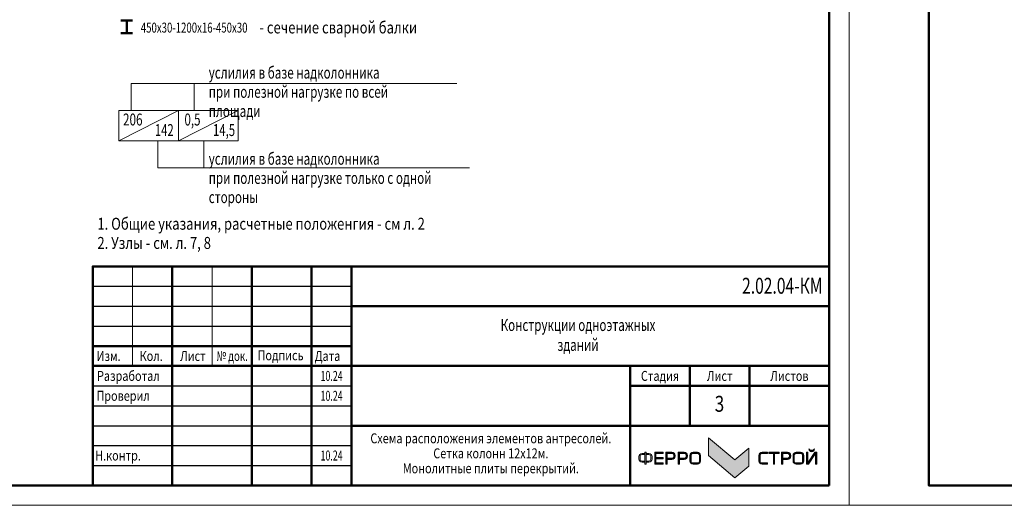
# Model space of a CAD drawing. Units: metres. Extents: x -424 to 646, y -663 to 5.
# Drawn here: x 248 to 298, y -663 to -639 of the extents above; entities that cross this region are included whole.
import ezdxf

# ---------------------------------------------------------------- set-up
doc = ezdxf.new("R2010")
doc.units = ezdxf.units.M
doc.layers.add('Standard', color=7, linetype='Continuous', lineweight=25)
doc.styles.add('ARIAL', font='arial.ttf')

# ---------------------------------------------------------------- blocks, each defined once
blk = doc.blocks.new('СЛОЖНЫЙ_ОБЪЕКТ_0')
at = {"layer": 'Standard', "color": 7, "linetype": 'Continuous', "lineweight": 13, "transparency": 33554687}
for p, q in [((290.029, -578.927), (290.029, -662.927)), ((290.029, -662.927), (171.229, -662.927))]:
    blk.add_line(p, q, dxfattribs=at)
at = {"layer": 'Standard', "color": 7, "linetype": 'Continuous', "lineweight": 50, "transparency": 33554687}
blk.add_lwpolyline([(252.029, -661.927), (175.229, -661.927), (175.229, -579.927), (289.029, -579.927), (289.029, -650.927), (252.029, -650.927), (252.029, -661.927)], close=True, dxfattribs=at)
at = {"layer": 'Standard', "color": 7, "linetype": 'Continuous', "lineweight": 35, "transparency": 33554687}
blk.add_lwpolyline([(252.029, -661.927), (175.229, -661.927), (175.229, -579.927), (289.029, -579.927), (289.029, -650.927), (252.029, -650.927), (252.029, -661.927)], close=True, dxfattribs=at)
blk = doc.blocks.new('СЛОЖНЫЙ_ОБЪЕКТ_1')
at = {"layer": 'Standard', "color": 7, "linetype": 'Continuous', "lineweight": 13, "transparency": 33554687}
for p, q in [((290.029, -662.927), (290.029, -578.927)), ((408.829, -662.927), (290.029, -662.927))]:
    blk.add_line(p, q, dxfattribs=at)
at = {"layer": 'Standard', "color": 7, "linetype": 'Continuous', "lineweight": 50, "transparency": 33554687}
blk.add_lwpolyline([(370.829, -661.927), (294.029, -661.927), (294.029, -579.927), (407.829, -579.927), (407.829, -650.927), (370.829, -650.927), (370.829, -661.927)], close=True, dxfattribs=at)
at = {"layer": 'Standard', "color": 7, "linetype": 'Continuous', "lineweight": 35, "transparency": 33554687}
blk.add_lwpolyline([(370.829, -661.927), (294.029, -661.927), (294.029, -579.927), (407.829, -579.927), (407.829, -650.927), (370.829, -650.927), (370.829, -661.927)], close=True, dxfattribs=at)
blk = doc.blocks.new('СЛОЖНЫЙ_ОБЪЕКТ_165')
at = {"layer": 'Standard', "linetype": 'Continuous', "lineweight": 13, "transparency": 33554687}
blk.add_hatch(color=150, dxfattribs=at).paths.add_polyline_path([(284.988, -660.953), (284.988, -660.053), (284.288, -660.641), (282.968, -659.533), (282.968, -660.433), (284.288, -661.541)])
at = {"layer": 'Standard', "linetype": 'Continuous', "lineweight": 13, "true_color": 0x000000, "transparency": 33554687}
h = blk.add_hatch(color=18, dxfattribs=at)
h.paths.add_polyline_path([(279.627, -660.762), (279.767, -660.762), (279.767, -660.862), (279.827, -660.862), (279.827, -660.762), (279.967, -660.762), (279.975, -660.762), (279.983, -660.761), (279.991, -660.76), (279.999, -660.758), (280.007, -660.757), (280.015, -660.754), (280.023, -660.752), (280.03, -660.749), (280.038, -660.745), (280.045, -660.742), (280.052, -660.738), (280.059, -660.733), (280.065, -660.728), (280.071, -660.723), (280.078, -660.718), (280.083, -660.712), (280.089, -660.706), (280.094, -660.7), (280.099, -660.693), (280.103, -660.686), (280.107, -660.679), (280.111, -660.672), (280.114, -660.665), (280.117, -660.657), (280.12, -660.65), (280.122, -660.642), (280.124, -660.634), (280.125, -660.626), (280.126, -660.618), (280.127, -660.61), (280.127, -660.602), (280.127, -660.482), (280.127, -660.474), (280.126, -660.466), (280.125, -660.458), (280.124, -660.45), (280.122, -660.442), (280.12, -660.434), (280.117, -660.426), (280.114, -660.419), (280.111, -660.411), (280.107, -660.404), (280.103, -660.397), (280.099, -660.39), (280.094, -660.384), (280.089, -660.378), (280.083, -660.372), (280.078, -660.366), (280.071, -660.36), (280.065, -660.355), (280.059, -660.35), (280.052, -660.346), (280.045, -660.342), (280.038, -660.338), (280.03, -660.335), (280.023, -660.332), (280.015, -660.329), (280.007, -660.327), (279.999, -660.325), (279.991, -660.324), (279.983, -660.323), (279.975, -660.322), (279.967, -660.322), (279.827, -660.322), (279.827, -660.262), (279.767, -660.262), (279.767, -660.322), (279.627, -660.322), (279.619, -660.322), (279.611, -660.323), (279.603, -660.324), (279.595, -660.325), (279.587, -660.327), (279.579, -660.329), (279.572, -660.332), (279.564, -660.335), (279.557, -660.338), (279.55, -660.342), (279.543, -660.346), (279.536, -660.35), (279.529, -660.355), (279.523, -660.36), (279.517, -660.366), (279.511, -660.372), (279.506, -660.378), (279.501, -660.384), (279.496, -660.39), (279.491, -660.397), (279.487, -660.404), (279.484, -660.411), (279.48, -660.419), (279.477, -660.426), (279.475, -660.434), (279.472, -660.442), (279.471, -660.45), (279.469, -660.458), (279.468, -660.466), (279.467, -660.474), (279.467, -660.482), (279.467, -660.602), (279.467, -660.61), (279.468, -660.618), (279.469, -660.626), (279.471, -660.634), (279.472, -660.642), (279.475, -660.65), (279.477, -660.657), (279.48, -660.665), (279.484, -660.672), (279.487, -660.679), (279.491, -660.686), (279.496, -660.693), (279.501, -660.7), (279.506, -660.706), (279.511, -660.712), (279.517, -660.718), (279.523, -660.723), (279.529, -660.728), (279.536, -660.733), (279.543, -660.738), (279.55, -660.742), (279.557, -660.745), (279.564, -660.749), (279.572, -660.752), (279.579, -660.754), (279.587, -660.757), (279.595, -660.758), (279.603, -660.76), (279.611, -660.761), (279.619, -660.762)])
h.paths.add_polyline_path([(280.064, -660.457), (280.065, -660.462), (280.066, -660.467), (280.067, -660.472), (280.067, -660.477), (280.067, -660.482), (280.067, -660.602), (280.067, -660.607), (280.067, -660.612), (280.066, -660.617), (280.065, -660.622), (280.064, -660.627), (280.063, -660.632), (280.061, -660.636), (280.059, -660.641), (280.057, -660.646), (280.055, -660.65), (280.052, -660.655), (280.049, -660.659), (280.046, -660.663), (280.043, -660.667), (280.04, -660.671), (280.036, -660.674), (280.032, -660.678), (280.028, -660.681), (280.024, -660.684), (280.02, -660.687), (280.016, -660.689), (280.011, -660.692), (280.007, -660.694), (280.002, -660.696), (279.997, -660.697), (279.992, -660.699), (279.987, -660.7), (279.982, -660.701), (279.977, -660.701), (279.972, -660.702), (279.967, -660.702), (279.827, -660.702), (279.827, -660.382), (279.967, -660.382), (279.972, -660.382), (279.977, -660.382), (279.982, -660.383), (279.987, -660.384), (279.992, -660.385), (279.997, -660.386), (280.002, -660.388), (280.007, -660.39), (280.011, -660.392), (280.016, -660.394), (280.02, -660.397), (280.024, -660.4), (280.028, -660.403), (280.032, -660.406), (280.036, -660.409), (280.04, -660.413), (280.043, -660.417), (280.046, -660.421), (280.049, -660.425), (280.052, -660.429), (280.055, -660.433), (280.057, -660.438), (280.059, -660.442), (280.061, -660.447), (280.063, -660.452)], flags=16)
h.paths.add_polyline_path([(279.612, -660.701), (279.607, -660.7), (279.602, -660.699), (279.597, -660.697), (279.593, -660.696), (279.588, -660.694), (279.583, -660.692), (279.579, -660.689), (279.574, -660.687), (279.57, -660.684), (279.566, -660.681), (279.562, -660.678), (279.558, -660.674), (279.555, -660.671), (279.551, -660.667), (279.548, -660.663), (279.545, -660.659), (279.542, -660.655), (279.54, -660.65), (279.537, -660.646), (279.535, -660.641), (279.533, -660.636), (279.532, -660.632), (279.53, -660.627), (279.529, -660.622), (279.528, -660.617), (279.528, -660.612), (279.527, -660.607), (279.527, -660.602), (279.527, -660.482), (279.527, -660.477), (279.528, -660.472), (279.528, -660.467), (279.529, -660.462), (279.53, -660.457), (279.532, -660.452), (279.533, -660.447), (279.535, -660.442), (279.537, -660.438), (279.54, -660.433), (279.542, -660.429), (279.545, -660.425), (279.548, -660.421), (279.551, -660.417), (279.555, -660.413), (279.558, -660.409), (279.562, -660.406), (279.566, -660.403), (279.57, -660.4), (279.574, -660.397), (279.579, -660.394), (279.583, -660.392), (279.588, -660.39), (279.593, -660.388), (279.597, -660.386), (279.602, -660.385), (279.607, -660.384), (279.612, -660.383), (279.617, -660.382), (279.622, -660.382), (279.627, -660.382), (279.767, -660.382), (279.767, -660.702), (279.627, -660.702), (279.622, -660.702), (279.617, -660.701)], flags=16)
for points in [[(280.687, -660.262), (280.267, -660.262), (280.267, -660.862), (280.687, -660.862), (280.687, -660.802), (280.327, -660.802), (280.327, -660.592), (280.687, -660.592), (280.687, -660.532), (280.327, -660.532), (280.327, -660.322), (280.687, -660.322)], [(285.493, -660.702), (285.493, -660.71), (285.494, -660.718), (285.495, -660.726), (285.497, -660.734), (285.498, -660.742), (285.501, -660.75), (285.503, -660.757), (285.506, -660.765), (285.51, -660.772), (285.513, -660.779), (285.517, -660.786), (285.522, -660.793), (285.527, -660.8), (285.532, -660.806), (285.537, -660.812), (285.543, -660.818), (285.549, -660.823), (285.555, -660.828), (285.562, -660.833), (285.569, -660.838), (285.576, -660.842), (285.583, -660.845), (285.59, -660.849), (285.598, -660.852), (285.605, -660.854), (285.613, -660.857), (285.621, -660.858), (285.629, -660.86), (285.637, -660.861), (285.645, -660.862), (285.653, -660.862), (285.933, -660.862), (285.933, -660.802), (285.653, -660.802), (285.648, -660.802), (285.643, -660.801), (285.638, -660.801), (285.633, -660.8), (285.628, -660.799), (285.623, -660.797), (285.619, -660.796), (285.614, -660.794), (285.609, -660.792), (285.605, -660.789), (285.6, -660.787), (285.596, -660.784), (285.592, -660.781), (285.588, -660.778), (285.584, -660.774), (285.581, -660.771), (285.577, -660.767), (285.574, -660.763), (285.571, -660.759), (285.568, -660.755), (285.566, -660.75), (285.563, -660.746), (285.561, -660.741), (285.559, -660.736), (285.558, -660.732), (285.556, -660.727), (285.555, -660.722), (285.554, -660.717), (285.554, -660.712), (285.553, -660.707), (285.553, -660.702), (285.553, -660.422), (285.553, -660.417), (285.554, -660.412), (285.554, -660.407), (285.555, -660.402), (285.556, -660.397), (285.558, -660.392), (285.559, -660.387), (285.561, -660.382), (285.563, -660.378), (285.566, -660.373), (285.568, -660.369), (285.571, -660.365), (285.574, -660.361), (285.577, -660.357), (285.581, -660.353), (285.584, -660.349), (285.588, -660.346), (285.592, -660.343), (285.596, -660.34), (285.6, -660.337), (285.605, -660.334), (285.609, -660.332), (285.614, -660.33), (285.619, -660.328), (285.623, -660.326), (285.628, -660.325), (285.633, -660.324), (285.638, -660.323), (285.643, -660.322), (285.648, -660.322), (285.653, -660.322), (285.933, -660.322), (285.933, -660.262), (285.653, -660.262), (285.645, -660.262), (285.637, -660.263), (285.629, -660.264), (285.621, -660.265), (285.613, -660.267), (285.605, -660.269), (285.598, -660.272), (285.59, -660.275), (285.583, -660.278), (285.576, -660.282), (285.569, -660.286), (285.562, -660.29), (285.555, -660.295), (285.549, -660.3), (285.543, -660.306), (285.537, -660.312), (285.532, -660.318), (285.527, -660.324), (285.522, -660.33), (285.517, -660.337), (285.513, -660.344), (285.51, -660.351), (285.506, -660.359), (285.503, -660.366), (285.501, -660.374), (285.498, -660.382), (285.497, -660.39), (285.495, -660.398), (285.494, -660.406), (285.493, -660.414), (285.493, -660.422)], [(286.513, -660.262), (285.993, -660.262), (285.993, -660.322), (286.223, -660.322), (286.223, -660.862), (286.283, -660.862), (286.283, -660.322), (286.513, -660.322)], [(287.983, -660.862), (288.343, -660.325), (288.343, -660.262), (288.313, -660.262), (287.953, -660.799), (287.953, -660.262), (287.893, -660.262), (287.893, -660.862)], [(288.277, -660.15), (288.282, -660.137), (288.285, -660.123), (288.288, -660.109), (288.288, -660.095), (288.281, -660.103), (288.274, -660.11), (288.267, -660.117), (288.259, -660.123), (288.25, -660.13), (288.242, -660.135), (288.233, -660.14), (288.223, -660.145), (288.214, -660.149), (288.204, -660.152), (288.194, -660.155), (288.184, -660.157), (288.174, -660.159), (288.164, -660.16), (288.153, -660.161), (288.143, -660.161), (288.133, -660.16), (288.123, -660.159), (288.112, -660.157), (288.102, -660.155), (288.092, -660.152), (288.083, -660.149), (288.073, -660.145), (288.064, -660.14), (288.055, -660.135), (288.046, -660.13), (288.038, -660.123), (288.03, -660.117), (288.022, -660.11), (288.015, -660.103), (288.008, -660.095), (288.009, -660.109), (288.011, -660.123), (288.015, -660.137), (288.02, -660.15), (288.026, -660.163), (288.033, -660.175), (288.042, -660.186), (288.052, -660.196), (288.063, -660.206), (288.074, -660.214), (288.087, -660.221), (288.1, -660.226), (288.113, -660.23), (288.127, -660.233), (288.141, -660.235), (288.155, -660.235), (288.169, -660.233), (288.183, -660.23), (288.197, -660.226), (288.21, -660.221), (288.222, -660.214), (288.234, -660.206), (288.245, -660.196), (288.254, -660.186), (288.263, -660.175), (288.271, -660.163)], [(288.343, -660.262), (288.343, -660.862), (288.403, -660.862), (288.403, -660.262)]]:
    blk.add_hatch(color=18, dxfattribs=at).paths.add_polyline_path(points)
h = blk.add_hatch(color=18, dxfattribs=at)
h.paths.add_polyline_path([(280.827, -660.262), (280.827, -660.862), (280.887, -660.862), (280.887, -660.622), (281.127, -660.622), (281.135, -660.622), (281.143, -660.621), (281.151, -660.62), (281.159, -660.618), (281.167, -660.617), (281.175, -660.614), (281.183, -660.612), (281.19, -660.609), (281.198, -660.605), (281.205, -660.602), (281.212, -660.598), (281.219, -660.593), (281.225, -660.588), (281.231, -660.583), (281.238, -660.578), (281.243, -660.572), (281.249, -660.566), (281.254, -660.56), (281.259, -660.553), (281.263, -660.546), (281.267, -660.539), (281.271, -660.532), (281.274, -660.525), (281.277, -660.517), (281.28, -660.51), (281.282, -660.502), (281.284, -660.494), (281.285, -660.486), (281.286, -660.478), (281.287, -660.47), (281.287, -660.462), (281.287, -660.422), (281.287, -660.414), (281.286, -660.406), (281.285, -660.398), (281.284, -660.39), (281.282, -660.382), (281.28, -660.374), (281.277, -660.366), (281.274, -660.359), (281.271, -660.351), (281.267, -660.344), (281.263, -660.337), (281.259, -660.33), (281.254, -660.324), (281.249, -660.318), (281.243, -660.312), (281.238, -660.306), (281.231, -660.3), (281.225, -660.295), (281.219, -660.29), (281.212, -660.286), (281.205, -660.282), (281.198, -660.278), (281.19, -660.275), (281.183, -660.272), (281.175, -660.269), (281.167, -660.267), (281.159, -660.265), (281.151, -660.264), (281.143, -660.263), (281.135, -660.262), (281.127, -660.262)])
h.paths.add_polyline_path([(280.887, -660.562), (280.887, -660.322), (281.127, -660.322), (281.132, -660.322), (281.137, -660.322), (281.142, -660.323), (281.147, -660.324), (281.152, -660.325), (281.157, -660.326), (281.162, -660.328), (281.167, -660.33), (281.171, -660.332), (281.176, -660.334), (281.18, -660.337), (281.184, -660.34), (281.188, -660.343), (281.192, -660.346), (281.196, -660.349), (281.2, -660.353), (281.203, -660.357), (281.206, -660.361), (281.209, -660.365), (281.212, -660.369), (281.215, -660.373), (281.217, -660.378), (281.219, -660.382), (281.221, -660.387), (281.223, -660.392), (281.224, -660.397), (281.225, -660.402), (281.226, -660.407), (281.227, -660.412), (281.227, -660.417), (281.227, -660.422), (281.227, -660.462), (281.227, -660.467), (281.227, -660.472), (281.226, -660.477), (281.225, -660.482), (281.224, -660.487), (281.223, -660.492), (281.221, -660.496), (281.219, -660.501), (281.217, -660.506), (281.215, -660.51), (281.212, -660.515), (281.209, -660.519), (281.206, -660.523), (281.203, -660.527), (281.2, -660.531), (281.196, -660.534), (281.192, -660.538), (281.188, -660.541), (281.184, -660.544), (281.18, -660.547), (281.176, -660.549), (281.171, -660.552), (281.167, -660.554), (281.162, -660.556), (281.157, -660.557), (281.152, -660.559), (281.147, -660.56), (281.142, -660.561), (281.137, -660.561), (281.132, -660.562), (281.127, -660.562)], flags=16)
h = blk.add_hatch(color=18, dxfattribs=at)
h.paths.add_polyline_path([(281.447, -660.262), (281.447, -660.862), (281.507, -660.862), (281.507, -660.622), (281.747, -660.622), (281.755, -660.622), (281.763, -660.621), (281.771, -660.62), (281.779, -660.618), (281.787, -660.617), (281.795, -660.614), (281.803, -660.612), (281.81, -660.609), (281.818, -660.605), (281.825, -660.602), (281.832, -660.598), (281.839, -660.593), (281.845, -660.588), (281.851, -660.583), (281.858, -660.578), (281.863, -660.572), (281.869, -660.566), (281.874, -660.56), (281.879, -660.553), (281.883, -660.546), (281.887, -660.539), (281.891, -660.532), (281.894, -660.525), (281.897, -660.517), (281.9, -660.51), (281.902, -660.502), (281.904, -660.494), (281.905, -660.486), (281.906, -660.478), (281.907, -660.47), (281.907, -660.462), (281.907, -660.422), (281.907, -660.414), (281.906, -660.406), (281.905, -660.398), (281.904, -660.39), (281.902, -660.382), (281.9, -660.374), (281.897, -660.366), (281.894, -660.359), (281.891, -660.351), (281.887, -660.344), (281.883, -660.337), (281.879, -660.33), (281.874, -660.324), (281.869, -660.318), (281.863, -660.312), (281.858, -660.306), (281.851, -660.3), (281.845, -660.295), (281.839, -660.29), (281.832, -660.286), (281.825, -660.282), (281.818, -660.278), (281.81, -660.275), (281.803, -660.272), (281.795, -660.269), (281.787, -660.267), (281.779, -660.265), (281.771, -660.264), (281.763, -660.263), (281.755, -660.262), (281.747, -660.262)])
h.paths.add_polyline_path([(281.507, -660.562), (281.507, -660.322), (281.747, -660.322), (281.752, -660.322), (281.757, -660.322), (281.762, -660.323), (281.767, -660.324), (281.772, -660.325), (281.777, -660.326), (281.782, -660.328), (281.787, -660.33), (281.791, -660.332), (281.796, -660.334), (281.8, -660.337), (281.804, -660.34), (281.808, -660.343), (281.812, -660.346), (281.816, -660.349), (281.82, -660.353), (281.823, -660.357), (281.826, -660.361), (281.829, -660.365), (281.832, -660.369), (281.835, -660.373), (281.837, -660.378), (281.839, -660.382), (281.841, -660.387), (281.843, -660.392), (281.844, -660.397), (281.845, -660.402), (281.846, -660.407), (281.847, -660.412), (281.847, -660.417), (281.847, -660.422), (281.847, -660.462), (281.847, -660.467), (281.847, -660.472), (281.846, -660.477), (281.845, -660.482), (281.844, -660.487), (281.843, -660.492), (281.841, -660.496), (281.839, -660.501), (281.837, -660.506), (281.835, -660.51), (281.832, -660.515), (281.829, -660.519), (281.826, -660.523), (281.823, -660.527), (281.82, -660.531), (281.816, -660.534), (281.812, -660.538), (281.808, -660.541), (281.804, -660.544), (281.8, -660.547), (281.796, -660.549), (281.791, -660.552), (281.787, -660.554), (281.782, -660.556), (281.777, -660.557), (281.772, -660.559), (281.767, -660.56), (281.762, -660.561), (281.757, -660.561), (281.752, -660.562), (281.747, -660.562)], flags=16)
h = blk.add_hatch(color=18, dxfattribs=at)
h.paths.add_polyline_path([(282.187, -660.862), (282.407, -660.862), (282.415, -660.862), (282.423, -660.861), (282.431, -660.86), (282.439, -660.858), (282.447, -660.857), (282.455, -660.854), (282.463, -660.852), (282.47, -660.849), (282.478, -660.845), (282.485, -660.842), (282.492, -660.838), (282.499, -660.833), (282.505, -660.828), (282.511, -660.823), (282.518, -660.818), (282.523, -660.812), (282.529, -660.806), (282.534, -660.8), (282.539, -660.793), (282.543, -660.786), (282.547, -660.779), (282.551, -660.772), (282.554, -660.765), (282.557, -660.757), (282.56, -660.75), (282.562, -660.742), (282.564, -660.734), (282.565, -660.726), (282.566, -660.718), (282.567, -660.71), (282.567, -660.702), (282.567, -660.422), (282.567, -660.414), (282.566, -660.406), (282.565, -660.398), (282.564, -660.39), (282.562, -660.382), (282.56, -660.374), (282.557, -660.366), (282.554, -660.359), (282.551, -660.351), (282.547, -660.344), (282.543, -660.337), (282.539, -660.33), (282.534, -660.324), (282.529, -660.318), (282.523, -660.312), (282.518, -660.306), (282.511, -660.3), (282.505, -660.295), (282.499, -660.29), (282.492, -660.286), (282.485, -660.282), (282.478, -660.278), (282.47, -660.275), (282.463, -660.272), (282.455, -660.269), (282.447, -660.267), (282.439, -660.265), (282.431, -660.264), (282.423, -660.263), (282.415, -660.262), (282.407, -660.262), (282.187, -660.262), (282.179, -660.262), (282.171, -660.263), (282.163, -660.264), (282.155, -660.265), (282.147, -660.267), (282.139, -660.269), (282.132, -660.272), (282.124, -660.275), (282.117, -660.278), (282.11, -660.282), (282.103, -660.286), (282.096, -660.29), (282.089, -660.295), (282.083, -660.3), (282.077, -660.306), (282.071, -660.312), (282.066, -660.318), (282.061, -660.324), (282.056, -660.33), (282.051, -660.337), (282.047, -660.344), (282.044, -660.351), (282.04, -660.359), (282.037, -660.366), (282.035, -660.374), (282.032, -660.382), (282.031, -660.39), (282.029, -660.398), (282.028, -660.406), (282.027, -660.414), (282.027, -660.422), (282.027, -660.702), (282.027, -660.71), (282.028, -660.718), (282.029, -660.726), (282.031, -660.734), (282.032, -660.742), (282.035, -660.75), (282.037, -660.757), (282.04, -660.765), (282.044, -660.772), (282.047, -660.779), (282.051, -660.786), (282.056, -660.793), (282.061, -660.8), (282.066, -660.806), (282.071, -660.812), (282.077, -660.818), (282.083, -660.823), (282.089, -660.828), (282.096, -660.833), (282.103, -660.838), (282.11, -660.842), (282.117, -660.845), (282.124, -660.849), (282.132, -660.852), (282.139, -660.854), (282.147, -660.857), (282.155, -660.858), (282.163, -660.86), (282.171, -660.861), (282.179, -660.862)])
h.paths.add_polyline_path([(282.187, -660.322), (282.407, -660.322), (282.412, -660.322), (282.417, -660.322), (282.422, -660.323), (282.427, -660.324), (282.432, -660.325), (282.437, -660.326), (282.442, -660.328), (282.447, -660.33), (282.451, -660.332), (282.456, -660.334), (282.46, -660.337), (282.464, -660.34), (282.468, -660.343), (282.472, -660.346), (282.476, -660.349), (282.48, -660.353), (282.483, -660.357), (282.486, -660.361), (282.489, -660.365), (282.492, -660.369), (282.495, -660.373), (282.497, -660.378), (282.499, -660.382), (282.501, -660.387), (282.503, -660.392), (282.504, -660.397), (282.505, -660.402), (282.506, -660.407), (282.507, -660.412), (282.507, -660.417), (282.507, -660.422), (282.507, -660.702), (282.507, -660.707), (282.507, -660.712), (282.506, -660.717), (282.505, -660.722), (282.504, -660.727), (282.503, -660.732), (282.501, -660.736), (282.499, -660.741), (282.497, -660.746), (282.495, -660.75), (282.492, -660.755), (282.489, -660.759), (282.486, -660.763), (282.483, -660.767), (282.48, -660.771), (282.476, -660.774), (282.472, -660.778), (282.468, -660.781), (282.464, -660.784), (282.46, -660.787), (282.456, -660.789), (282.451, -660.792), (282.447, -660.794), (282.442, -660.796), (282.437, -660.797), (282.432, -660.799), (282.427, -660.8), (282.422, -660.801), (282.417, -660.801), (282.412, -660.802), (282.407, -660.802), (282.187, -660.802), (282.182, -660.802), (282.177, -660.801), (282.172, -660.801), (282.167, -660.8), (282.162, -660.799), (282.157, -660.797), (282.153, -660.796), (282.148, -660.794), (282.143, -660.792), (282.139, -660.789), (282.134, -660.787), (282.13, -660.784), (282.126, -660.781), (282.122, -660.778), (282.118, -660.774), (282.115, -660.771), (282.111, -660.767), (282.108, -660.763), (282.105, -660.759), (282.102, -660.755), (282.1, -660.75), (282.097, -660.746), (282.095, -660.741), (282.093, -660.736), (282.092, -660.732), (282.09, -660.727), (282.089, -660.722), (282.088, -660.717), (282.088, -660.712), (282.087, -660.707), (282.087, -660.702), (282.087, -660.422), (282.087, -660.417), (282.088, -660.412), (282.088, -660.407), (282.089, -660.402), (282.09, -660.397), (282.092, -660.392), (282.093, -660.387), (282.095, -660.382), (282.097, -660.378), (282.1, -660.373), (282.102, -660.369), (282.105, -660.365), (282.108, -660.361), (282.111, -660.357), (282.115, -660.353), (282.118, -660.349), (282.122, -660.346), (282.126, -660.343), (282.13, -660.34), (282.134, -660.337), (282.139, -660.334), (282.143, -660.332), (282.148, -660.33), (282.153, -660.328), (282.157, -660.326), (282.162, -660.325), (282.167, -660.324), (282.172, -660.323), (282.177, -660.322), (282.182, -660.322)], flags=16)
h = blk.add_hatch(color=18, dxfattribs=at)
h.paths.add_polyline_path([(286.633, -660.262), (286.633, -660.862), (286.693, -660.862), (286.693, -660.622), (286.933, -660.622), (286.941, -660.622), (286.949, -660.621), (286.957, -660.62), (286.965, -660.618), (286.973, -660.617), (286.981, -660.614), (286.989, -660.612), (286.996, -660.609), (287.004, -660.605), (287.011, -660.602), (287.018, -660.598), (287.025, -660.593), (287.031, -660.588), (287.037, -660.583), (287.044, -660.578), (287.049, -660.572), (287.055, -660.566), (287.06, -660.56), (287.065, -660.553), (287.069, -660.546), (287.073, -660.539), (287.077, -660.532), (287.08, -660.525), (287.083, -660.517), (287.086, -660.51), (287.088, -660.502), (287.09, -660.494), (287.091, -660.486), (287.092, -660.478), (287.093, -660.47), (287.093, -660.462), (287.093, -660.422), (287.093, -660.414), (287.092, -660.406), (287.091, -660.398), (287.09, -660.39), (287.088, -660.382), (287.086, -660.374), (287.083, -660.366), (287.08, -660.359), (287.077, -660.351), (287.073, -660.344), (287.069, -660.337), (287.065, -660.33), (287.06, -660.324), (287.055, -660.318), (287.049, -660.312), (287.044, -660.306), (287.037, -660.3), (287.031, -660.295), (287.025, -660.29), (287.018, -660.286), (287.011, -660.282), (287.004, -660.278), (286.996, -660.275), (286.989, -660.272), (286.981, -660.269), (286.973, -660.267), (286.965, -660.265), (286.957, -660.264), (286.949, -660.263), (286.941, -660.262), (286.933, -660.262)])
h.paths.add_polyline_path([(286.693, -660.562), (286.693, -660.322), (286.933, -660.322), (286.938, -660.322), (286.943, -660.322), (286.948, -660.323), (286.953, -660.324), (286.958, -660.325), (286.963, -660.326), (286.968, -660.328), (286.973, -660.33), (286.977, -660.332), (286.982, -660.334), (286.986, -660.337), (286.99, -660.34), (286.994, -660.343), (286.998, -660.346), (287.002, -660.349), (287.006, -660.353), (287.009, -660.357), (287.012, -660.361), (287.015, -660.365), (287.018, -660.369), (287.021, -660.373), (287.023, -660.378), (287.025, -660.382), (287.027, -660.387), (287.029, -660.392), (287.03, -660.397), (287.031, -660.402), (287.032, -660.407), (287.033, -660.412), (287.033, -660.417), (287.033, -660.422), (287.033, -660.462), (287.033, -660.467), (287.033, -660.472), (287.032, -660.477), (287.031, -660.482), (287.03, -660.487), (287.029, -660.492), (287.027, -660.496), (287.025, -660.501), (287.023, -660.506), (287.021, -660.51), (287.018, -660.515), (287.015, -660.519), (287.012, -660.523), (287.009, -660.527), (287.006, -660.531), (287.002, -660.534), (286.998, -660.538), (286.994, -660.541), (286.99, -660.544), (286.986, -660.547), (286.982, -660.549), (286.977, -660.552), (286.973, -660.554), (286.968, -660.556), (286.963, -660.557), (286.958, -660.559), (286.953, -660.56), (286.948, -660.561), (286.943, -660.561), (286.938, -660.562), (286.933, -660.562)], flags=16)
h = blk.add_hatch(color=18, dxfattribs=at)
h.paths.add_polyline_path([(287.373, -660.862), (287.593, -660.862), (287.601, -660.862), (287.609, -660.861), (287.617, -660.86), (287.625, -660.858), (287.633, -660.857), (287.641, -660.854), (287.649, -660.852), (287.656, -660.849), (287.664, -660.845), (287.671, -660.842), (287.678, -660.838), (287.685, -660.833), (287.691, -660.828), (287.697, -660.823), (287.704, -660.818), (287.709, -660.812), (287.715, -660.806), (287.72, -660.8), (287.725, -660.793), (287.729, -660.786), (287.733, -660.779), (287.737, -660.772), (287.74, -660.765), (287.743, -660.757), (287.746, -660.75), (287.748, -660.742), (287.75, -660.734), (287.751, -660.726), (287.752, -660.718), (287.753, -660.71), (287.753, -660.702), (287.753, -660.422), (287.753, -660.414), (287.752, -660.406), (287.751, -660.398), (287.75, -660.39), (287.748, -660.382), (287.746, -660.374), (287.743, -660.366), (287.74, -660.359), (287.737, -660.351), (287.733, -660.344), (287.729, -660.337), (287.725, -660.33), (287.72, -660.324), (287.715, -660.318), (287.709, -660.312), (287.704, -660.306), (287.697, -660.3), (287.691, -660.295), (287.685, -660.29), (287.678, -660.286), (287.671, -660.282), (287.664, -660.278), (287.656, -660.275), (287.649, -660.272), (287.641, -660.269), (287.633, -660.267), (287.625, -660.265), (287.617, -660.264), (287.609, -660.263), (287.601, -660.262), (287.593, -660.262), (287.373, -660.262), (287.365, -660.262), (287.357, -660.263), (287.349, -660.264), (287.341, -660.265), (287.333, -660.267), (287.325, -660.269), (287.318, -660.272), (287.31, -660.275), (287.303, -660.278), (287.296, -660.282), (287.289, -660.286), (287.282, -660.29), (287.275, -660.295), (287.269, -660.3), (287.263, -660.306), (287.257, -660.312), (287.252, -660.318), (287.247, -660.324), (287.242, -660.33), (287.237, -660.337), (287.233, -660.344), (287.23, -660.351), (287.226, -660.359), (287.223, -660.366), (287.221, -660.374), (287.218, -660.382), (287.217, -660.39), (287.215, -660.398), (287.214, -660.406), (287.213, -660.414), (287.213, -660.422), (287.213, -660.702), (287.213, -660.71), (287.214, -660.718), (287.215, -660.726), (287.217, -660.734), (287.218, -660.742), (287.221, -660.75), (287.223, -660.757), (287.226, -660.765), (287.23, -660.772), (287.233, -660.779), (287.237, -660.786), (287.242, -660.793), (287.247, -660.8), (287.252, -660.806), (287.257, -660.812), (287.263, -660.818), (287.269, -660.823), (287.275, -660.828), (287.282, -660.833), (287.289, -660.838), (287.296, -660.842), (287.303, -660.845), (287.31, -660.849), (287.318, -660.852), (287.325, -660.854), (287.333, -660.857), (287.341, -660.858), (287.349, -660.86), (287.357, -660.861), (287.365, -660.862)])
h.paths.add_polyline_path([(287.373, -660.322), (287.593, -660.322), (287.598, -660.322), (287.603, -660.322), (287.608, -660.323), (287.613, -660.324), (287.618, -660.325), (287.623, -660.326), (287.628, -660.328), (287.633, -660.33), (287.637, -660.332), (287.642, -660.334), (287.646, -660.337), (287.65, -660.34), (287.654, -660.343), (287.658, -660.346), (287.662, -660.349), (287.666, -660.353), (287.669, -660.357), (287.672, -660.361), (287.675, -660.365), (287.678, -660.369), (287.681, -660.373), (287.683, -660.378), (287.685, -660.382), (287.687, -660.387), (287.689, -660.392), (287.69, -660.397), (287.691, -660.402), (287.692, -660.407), (287.693, -660.412), (287.693, -660.417), (287.693, -660.422), (287.693, -660.702), (287.693, -660.707), (287.693, -660.712), (287.692, -660.717), (287.691, -660.722), (287.69, -660.727), (287.689, -660.732), (287.687, -660.736), (287.685, -660.741), (287.683, -660.746), (287.681, -660.75), (287.678, -660.755), (287.675, -660.759), (287.672, -660.763), (287.669, -660.767), (287.666, -660.771), (287.662, -660.774), (287.658, -660.778), (287.654, -660.781), (287.65, -660.784), (287.646, -660.787), (287.642, -660.789), (287.637, -660.792), (287.633, -660.794), (287.628, -660.796), (287.623, -660.797), (287.618, -660.799), (287.613, -660.8), (287.608, -660.801), (287.603, -660.801), (287.598, -660.802), (287.593, -660.802), (287.373, -660.802), (287.368, -660.802), (287.363, -660.801), (287.358, -660.801), (287.353, -660.8), (287.348, -660.799), (287.343, -660.797), (287.339, -660.796), (287.334, -660.794), (287.329, -660.792), (287.325, -660.789), (287.32, -660.787), (287.316, -660.784), (287.312, -660.781), (287.308, -660.778), (287.304, -660.774), (287.301, -660.771), (287.297, -660.767), (287.294, -660.763), (287.291, -660.759), (287.288, -660.755), (287.286, -660.75), (287.283, -660.746), (287.281, -660.741), (287.279, -660.736), (287.278, -660.732), (287.276, -660.727), (287.275, -660.722), (287.274, -660.717), (287.274, -660.712), (287.273, -660.707), (287.273, -660.702), (287.273, -660.422), (287.273, -660.417), (287.274, -660.412), (287.274, -660.407), (287.275, -660.402), (287.276, -660.397), (287.278, -660.392), (287.279, -660.387), (287.281, -660.382), (287.283, -660.378), (287.286, -660.373), (287.288, -660.369), (287.291, -660.365), (287.294, -660.361), (287.297, -660.357), (287.301, -660.353), (287.304, -660.349), (287.308, -660.346), (287.312, -660.343), (287.316, -660.34), (287.32, -660.337), (287.325, -660.334), (287.329, -660.332), (287.334, -660.33), (287.339, -660.328), (287.343, -660.326), (287.348, -660.325), (287.353, -660.324), (287.358, -660.323), (287.363, -660.322), (287.368, -660.322)], flags=16)
at = {"layer": 'Standard', "color": 7, "linetype": 'Continuous', "lineweight": 50, "transparency": 33554687}
for p, q in [((252.029, -650.927), (289.029, -650.927)), ((252.029, -661.927), (252.029, -650.927)), ((252.029, -650.927), (289.029, -650.927)), ((252.029, -661.927), (252.029, -650.927)), ((256.029, -650.927), (256.029, -661.927)), ((256.029, -650.927), (256.029, -661.927)), ((260.029, -661.927), (260.029, -650.927)), ((260.029, -661.927), (260.029, -650.927)), ((263.029, -650.927), (263.029, -661.927)), ((263.029, -650.927), (263.029, -661.927)), ((265.029, -650.927), (265.029, -661.927)), ((265.029, -650.927), (265.029, -661.927)), ((289.029, -650.927), (289.029, -661.927)), ((289.029, -650.927), (289.029, -661.927)), ((265.029, -652.927), (289.029, -652.927)), ((265.029, -652.927), (289.029, -652.927)), ((265.029, -654.927), (252.029, -654.927)), ((265.029, -654.927), (252.029, -654.927)), ((252.029, -655.927), (265.029, -655.927)), ((252.029, -655.927), (265.029, -655.927)), ((265.029, -655.927), (289.029, -655.927)), ((265.029, -655.927), (289.029, -655.927)), ((279.029, -661.927), (279.029, -655.927)), ((279.029, -661.927), (279.029, -655.927)), ((282.029, -658.927), (282.029, -655.927)), ((282.029, -658.927), (282.029, -655.927)), ((285.029, -655.927), (285.029, -658.927)), ((285.029, -655.927), (285.029, -658.927)), ((279.029, -656.927), (289.029, -656.927)), ((279.029, -656.927), (289.029, -656.927)), ((265.029, -658.927), (289.029, -658.927)), ((265.029, -658.927), (289.029, -658.927)), ((289.029, -661.927), (252.029, -661.927)), ((289.029, -661.927), (252.029, -661.927))]:
    blk.add_line(p, q, dxfattribs=at)
at = {"layer": 'Standard', "color": 7, "linetype": 'Continuous', "lineweight": 13, "transparency": 33554687}
for p, q in [((252.029, -650.927), (256.029, -650.927)), ((252.029, -650.927), (256.029, -650.927)), ((254.029, -650.927), (254.029, -655.927)), ((254.029, -650.927), (254.029, -655.927)), ((256.029, -650.927), (260.029, -650.927)), ((256.029, -650.927), (260.029, -650.927)), ((258.029, -650.927), (258.029, -655.927)), ((258.029, -650.927), (258.029, -655.927)), ((282.968, -659.533), (282.968, -660.433)), ((282.968, -659.533), (284.288, -660.641)), ((284.988, -660.053), (284.288, -660.641)), ((284.988, -660.053), (284.988, -660.953)), ((279.467, -660.482), (279.467, -660.602)), ((279.527, -660.602), (279.527, -660.482)), ((280.067, -660.602), (280.067, -660.482)), ((280.127, -660.482), (280.127, -660.602)), ((281.227, -660.462), (281.227, -660.422)), ((281.287, -660.422), (281.287, -660.462)), ((281.847, -660.462), (281.847, -660.422)), ((281.907, -660.422), (281.907, -660.462)), ((282.027, -660.422), (282.027, -660.702)), ((282.087, -660.702), (282.087, -660.422)), ((282.507, -660.702), (282.507, -660.422)), ((282.567, -660.422), (282.567, -660.702)), ((282.968, -660.433), (284.288, -661.541)), ((285.493, -660.422), (285.493, -660.702)), ((285.553, -660.702), (285.553, -660.422)), ((287.033, -660.462), (287.033, -660.422)), ((287.093, -660.422), (287.093, -660.462)), ((287.213, -660.422), (287.213, -660.702)), ((287.273, -660.702), (287.273, -660.422)), ((287.693, -660.702), (287.693, -660.422)), ((287.753, -660.422), (287.753, -660.702)), ((284.988, -660.953), (284.288, -661.541))]:
    blk.add_line(p, q, dxfattribs=at)
at = {"layer": 'Standard', "color": 7, "linetype": 'Continuous', "lineweight": 25, "transparency": 33554687}
for p, q in [((252.029, -651.927), (265.029, -651.927)), ((252.029, -651.927), (265.029, -651.927)), ((252.029, -652.927), (265.029, -652.927)), ((252.029, -652.927), (265.029, -652.927)), ((252.029, -653.927), (265.029, -653.927)), ((252.029, -653.927), (265.029, -653.927)), ((252.029, -656.927), (265.029, -656.927)), ((252.029, -656.927), (265.029, -656.927)), ((252.029, -657.927), (265.029, -657.927)), ((252.029, -657.927), (265.029, -657.927)), ((252.029, -658.927), (265.029, -658.927)), ((252.029, -658.927), (265.029, -658.927)), ((252.029, -659.927), (265.029, -659.927)), ((252.029, -659.927), (265.029, -659.927)), ((252.029, -660.927), (265.029, -660.927)), ((252.029, -660.927), (265.029, -660.927))]:
    blk.add_line(p, q, dxfattribs=at)
at = {"layer": 'Standard', "color": 7, "linetype": 'Continuous', "lineweight": 13, "transparency": 33554687}
for points in [[(279.827, -660.862), (279.767, -660.862), (279.767, -660.262), (279.827, -660.262), (279.827, -660.862)], [(280.327, -660.862), (280.267, -660.862), (280.267, -660.262), (280.327, -660.262), (280.327, -660.862)], [(280.327, -660.322), (280.687, -660.322), (280.687, -660.262), (280.327, -660.262), (280.327, -660.322)], [(280.887, -660.862), (280.827, -660.862), (280.827, -660.262), (280.887, -660.262), (280.887, -660.862)], [(281.507, -660.862), (281.447, -660.862), (281.447, -660.262), (281.507, -660.262), (281.507, -660.862)], [(285.993, -660.322), (285.993, -660.262), (286.223, -660.262), (286.223, -660.322), (285.993, -660.322)], [(286.283, -660.862), (286.223, -660.862), (286.223, -660.262), (286.283, -660.262), (286.283, -660.862)], [(286.513, -660.322), (286.513, -660.262), (286.283, -660.262), (286.283, -660.322), (286.513, -660.322)], [(286.693, -660.862), (286.633, -660.862), (286.633, -660.262), (286.693, -660.262), (286.693, -660.862)], [(287.953, -660.862), (287.893, -660.862), (287.893, -660.262), (287.953, -660.262), (287.953, -660.862)], [(287.953, -660.799), (288.313, -660.262), (288.343, -660.262), (288.343, -660.325), (287.983, -660.862), (287.953, -660.862), (287.953, -660.799)], [(288.403, -660.862), (288.343, -660.862), (288.343, -660.262), (288.403, -660.262), (288.403, -660.862)], [(280.327, -660.532), (280.687, -660.532), (280.687, -660.592), (280.327, -660.592), (280.327, -660.532)], [(280.327, -660.802), (280.687, -660.802), (280.687, -660.862), (280.327, -660.862), (280.327, -660.802)]]:
    blk.add_lwpolyline(points, close=True, dxfattribs=at)
for points in [[(281.127, -660.322), (280.887, -660.322), (280.887, -660.262), (281.127, -660.262)], [(281.747, -660.322), (281.507, -660.322), (281.507, -660.262), (281.747, -660.262)], [(282.187, -660.322), (282.297, -660.322), (282.297, -660.262), (282.187, -660.262)], [(282.407, -660.322), (282.297, -660.322), (282.297, -660.262), (282.407, -660.262)], [(285.653, -660.322), (285.933, -660.322), (285.933, -660.262), (285.653, -660.262)], [(286.933, -660.322), (286.693, -660.322), (286.693, -660.262), (286.933, -660.262)], [(287.373, -660.322), (287.483, -660.322), (287.483, -660.262), (287.373, -660.262)], [(287.593, -660.322), (287.483, -660.322), (287.483, -660.262), (287.593, -660.262)], [(279.627, -660.382), (279.767, -660.382), (279.767, -660.322), (279.627, -660.322)], [(279.627, -660.762), (279.767, -660.762), (279.767, -660.702), (279.627, -660.702)], [(279.967, -660.382), (279.827, -660.382), (279.827, -660.322), (279.967, -660.322)], [(279.967, -660.762), (279.827, -660.762), (279.827, -660.702), (279.967, -660.702)], [(281.127, -660.622), (280.887, -660.622), (280.887, -660.562), (281.127, -660.562)], [(281.747, -660.622), (281.507, -660.622), (281.507, -660.562), (281.747, -660.562)], [(282.187, -660.862), (282.297, -660.862), (282.297, -660.802), (282.187, -660.802)], [(282.407, -660.862), (282.297, -660.862), (282.297, -660.802), (282.407, -660.802)], [(285.653, -660.862), (285.933, -660.862), (285.933, -660.802), (285.653, -660.802)], [(286.933, -660.622), (286.693, -660.622), (286.693, -660.562), (286.933, -660.562)], [(287.373, -660.862), (287.483, -660.862), (287.483, -660.802), (287.373, -660.802)], [(287.593, -660.862), (287.483, -660.862), (287.483, -660.802), (287.593, -660.802)]]:
    blk.add_lwpolyline(points, dxfattribs=at)
for centre, radius, start, end in [((281.127, -660.422), 0.16, 0, 90), ((281.747, -660.422), 0.16, 0, 90), ((282.187, -660.422), 0.16, 90, 180), ((282.407, -660.422), 0.16, 0, 90), ((285.653, -660.422), 0.16, 90, 180), ((286.933, -660.422), 0.16, 0, 90), ((287.373, -660.422), 0.16, 90, 180), ((287.593, -660.422), 0.16, 0, 90), ((288.148, -660.095), 0.14, 180, 0), ((288.148, -659.979), 0.181, 219.5184, 320.4816), ((279.627, -660.482), 0.16, 90, 180), ((279.627, -660.602), 0.16, 180, 270), ((279.627, -660.482), 0.1, 90, 180), ((279.627, -660.602), 0.1, 180, 270), ((279.967, -660.482), 0.16, 0, 90), ((279.967, -660.482), 0.1, 0, 90), ((279.967, -660.602), 0.16, 270, 0), ((279.967, -660.602), 0.1, 270, 0), ((281.127, -660.422), 0.1, 0, 90), ((281.127, -660.462), 0.16, 270, 0), ((281.127, -660.462), 0.1, 270, 0), ((281.747, -660.422), 0.1, 0, 90), ((281.747, -660.462), 0.16, 270, 0), ((281.747, -660.462), 0.1, 270, 0), ((282.187, -660.702), 0.16, 180, 270), ((282.187, -660.422), 0.1, 90, 180), ((282.187, -660.702), 0.1, 180, 270), ((282.407, -660.422), 0.1, 0, 90), ((282.407, -660.702), 0.16, 270, 0), ((282.407, -660.702), 0.1, 270, 0), ((285.653, -660.702), 0.16, 180, 270), ((285.653, -660.422), 0.1, 90, 180), ((285.653, -660.702), 0.1, 180, 270), ((286.933, -660.422), 0.1, 0, 90), ((286.933, -660.462), 0.16, 270, 0), ((286.933, -660.462), 0.1, 270, 0), ((287.373, -660.702), 0.16, 180, 270), ((287.373, -660.422), 0.1, 90, 180), ((287.373, -660.702), 0.1, 180, 270), ((287.593, -660.422), 0.1, 0, 90), ((287.593, -660.702), 0.16, 270, 0), ((287.593, -660.702), 0.1, 270, 0)]:
    blk.add_arc(centre, radius, start, end, dxfattribs=at)
at = {"layer": 'Standard', "color": 7, "linetype": 'Continuous', "lineweight": 35, "transparency": 33554687, "insert": (286.67, -651.899), "char_height": 0.8, "width": 4.36276, "attachment_point": 5, "style": 'ARIAL'}
blk.add_mtext('\\W0.72;2.02.04-КМ', dxfattribs=at)
at = {"layer": 'Standard', "color": 7, "linetype": 'Continuous', "lineweight": 25, "transparency": 33554687, "attachment_point": 5, "style": 'ARIAL'}
for s, insert, char_height, width in [('\\W0.71;Конструкции одноэтажных зданий', (276.409, -654.371), 0.6, 9.7216), ('\\W0.79;Изм.', (252.829, -655.427), 0.5, 1.39183), ('\\W0.79;Изм.', (252.829, -655.427), 0.5, 1.39183), ('\\W0.80;Кол.', (254.969, -655.427), 0.5, 1.3195), ('\\W0.80;Кол.', (254.969, -655.427), 0.5, 1.3195), ('\\W0.80;Лист', (257.063, -655.427), 0.5, 1.41237), ('\\W0.80;Лист', (257.063, -655.427), 0.5, 1.41237), ('\\W0.71;№ док.', (259.037, -655.427), 0.5, 1.77946), ('\\W0.71;№ док.', (259.037, -655.427), 0.5, 1.77946), ('\\W0.80;Подпись', (261.467, -655.394), 0.5, 2.42655), ('\\W0.80;Подпись', (261.467, -655.394), 0.5, 2.42655), ('\\W0.80;Дата', (263.829, -655.427), 0.5, 1.45994), ('\\W0.80;Дата', (263.829, -655.427), 0.5, 1.45994), ('\\W0.80;Разработал', (253.823, -656.427), 0.5, 3.29368), ('\\W0.65;10.24', (264.031, -656.427), 0.5, 1.33576), ('\\W0.80;Стадия', (280.529, -656.427), 0.5, 2.1131), ('\\W0.80;Лист', (283.529, -656.427), 0.5, 1.41237), ('\\W0.80;Лист', (283.529, -656.427), 0.5, 1.41237), ('\\W0.80;Листов', (287.029, -656.427), 0.5, 2.0267), ('\\W0.80;Листов', (287.029, -656.427), 0.5, 2.0267), ('\\W0.80;Проверил', (253.559, -657.427), 0.5, 2.79409), ('\\W0.65;10.24', (264.031, -657.427), 0.5, 1.33576), ('\\W0.80;Н.контр.', (253.303, -660.427), 0.5, 2.34647), ('\\W0.65;10.24', (264.031, -660.427), 0.5, 1.33576)]:
    blk.add_mtext(s, dxfattribs=dict(at, insert=insert, char_height=char_height, width=width))
blk = doc.blocks.new('СЛОЖНЫЙ_ОБЪЕКТ_337')
at = {"layer": 'Standard', "color": 7, "linetype": 'Continuous', "lineweight": 50, "transparency": 33554687}
for p, q in [((254.027, -638.577), (253.451, -638.577)), ((253.739, -638.577), (253.739, -639.209)), ((254.027, -639.209), (253.451, -639.209))]:
    blk.add_line(p, q, dxfattribs=at)

msp = doc.modelspace()

# ---------------------------------------------------------------- linework, layer by layer
at = {"layer": 'Standard', "color": 7, "linetype": 'Continuous', "lineweight": 13, "transparency": 33554687}
for p, q in [((253.9636, -641.7332), (253.9636, -643.0961)), ((257.1296, -641.7332), (253.9636, -641.7332)), ((270.3296, -641.7332), (257.1296, -641.7332)), ((257.1296, -641.7332), (257.1296, -643.0961)), ((253.3384, -644.6161), (256.3384, -643.0961)), ((256.3384, -643.0961), (253.3384, -643.0961)), ((253.3384, -643.0961), (253.3384, -644.6161)), ((256.3384, -644.6161), (259.3384, -643.0961)), ((256.3384, -644.6161), (256.3384, -643.0961)), ((259.3384, -643.0961), (256.3384, -643.0961)), ((256.3384, -643.0961), (256.3384, -644.6161)), ((259.3384, -644.6161), (259.3384, -643.0961)), ((253.3384, -644.6161), (256.3384, -644.6161)), ((255.2996, -645.979), (255.2996, -644.6161)), ((256.3384, -644.6161), (259.3384, -644.6161)), ((257.6116, -645.979), (257.6116, -644.6161)), ((257.6116, -645.979), (255.2996, -645.979)), ((270.9516, -645.979), (257.6116, -645.979))]:
    msp.add_line(p, q, dxfattribs=at)

# ---------------------------------------------------------------- block references
at = {"layer": 'Standard', "color": 7, "linetype": 'Continuous', "lineweight": 50, "transparency": 33554687}
for name in ['СЛОЖНЫЙ_ОБЪЕКТ_0', 'СЛОЖНЫЙ_ОБЪЕКТ_1', 'СЛОЖНЫЙ_ОБЪЕКТ_337']:
    msp.add_blockref(name, (0, 0), dxfattribs=at)
at = {"layer": 'Standard', "color": 52, "linetype": 'Continuous', "lineweight": 13, "transparency": 33554687}
msp.add_blockref('СЛОЖНЫЙ_ОБЪЕКТ_165', (0, 0), dxfattribs=at)

# ---------------------------------------------------------------- texts
at = {"layer": 'Standard', "color": 7, "linetype": 'Continuous', "lineweight": 25, "transparency": 33554687, "attachment_point": 5, "style": 'ARIAL'}
for s, insert, char_height, width in [('\\W0.71;450х30-1200х16-450х30', (257.1264, -638.9326), 0.5, 5.737611), ('\\W0.80;- сечение сварной балки', (264.3678, -638.9254), 0.6, 7.968763), ('\\W0.72;206', (254.0434, -643.5489), 0.6, 1.222069), ('\\W0.71;0,5', (257.0434, -643.5489), 0.6, 1.049452), ('\\W0.69;142', (255.6273, -644.0788), 0.6, 1.21523), ('\\W0.70;14,5', (258.6273, -644.0788), 0.6, 1.380016)]:
    msp.add_mtext(s, dxfattribs=dict(at, insert=insert, char_height=char_height, width=width))
at = {"layer": 'Standard', "color": 7, "linetype": 'Continuous', "lineweight": 25, "transparency": 33554687, "style": 'ARIAL'}
for s, insert, char_height, width, attachment_point, line_spacing_factor in [('\\A1;{\\fArial|i0|b0;\\H0.600000;\\W0.714286;\\C7;услилия в базе надколонника}\\P{\\fArial|i0|b0;\\H0.600000;\\W0.714286;\\C7;при полезной нагрузке по всей площади}\\P', (257.8584, -640.8937), 0.6, 11.507468, 1, 0.963855), ('\\A1;{\\fArial|i0|b0;\\H0.600000;\\W0.714286;\\C7;услилия в базе надколонника}\\P{\\fArial|i0|b0;\\H0.600000;\\W0.714286;\\C7;при полезной нагрузке только с одной стороны}\\P', (257.8584, -645.2186), 0.6, 13.414611, 1, 0.963855), ('\\A1;{\\fArial|i0|b0;\\H0.500000;\\W0.800000;\\C7;Схема расположения элементов антресолей.}\\P{\\fArial|i0|b0;\\H0.500000;\\W0.800000;\\C7;Сетка колонн 12х12м. }\\P{\\fArial|i0|b0;\\H0.500000;\\W0.800000;\\C7;Монолитные плиты перекрытий.}\\P', (272.0318, -659.3135), 0.5, 12.127283, 2, 0.903614)]:
    msp.add_mtext(s, dxfattribs=dict(at, insert=insert, char_height=char_height, width=width, attachment_point=attachment_point, line_spacing_factor=line_spacing_factor))
at = {"layer": 'Standard', "color": 7, "linetype": 'Continuous', "lineweight": 50, "transparency": 33554687, "insert": (252.2671, -648.4842), "char_height": 0.6, "width": 16.455599, "attachment_point": 1, "line_spacing_factor": 0.963855, "style": 'ARIAL'}
msp.add_mtext('\\A1;{\\fArial|i0|b0;\\H0.600000;\\W0.800000;\\C7;1. Общие указания, расчетные положенгия - см л. 2}\\P{\\fArial|i0|b0;\\H0.600000;\\W0.800000;\\C7;2. Узлы - см. л. 7, 8}\\P', dxfattribs=at)
at = {"layer": 'Standard', "color": 7, "linetype": 'Continuous', "lineweight": 35, "transparency": 33554687, "insert": (283.5166, -657.8287), "char_height": 0.8, "width": 0.818232, "attachment_point": 5, "style": 'ARIAL'}
msp.add_mtext('\\W0.79;3', dxfattribs=at)

doc.saveas('drawing.dxf')
